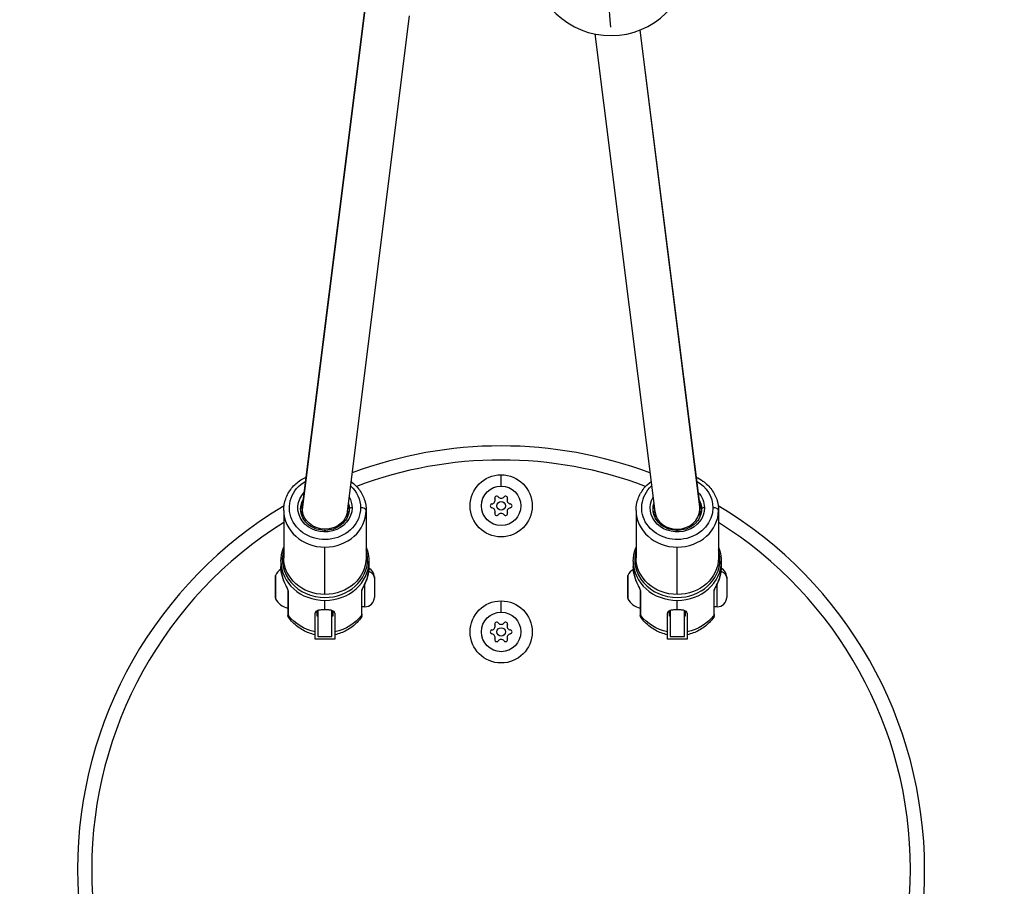
# Model space of a CAD drawing. Units: millimetres. Extents: x 58240 to 65321, y 15381 to 20493.
# Drawn here: x 60745 to 61094, y 17719 to 18026 of the extents above; entities that cross this region are included whole.
import ezdxf

# ---------------------------------------------------------------- set-up
doc = ezdxf.new("R2010")
doc.units = ezdxf.units.MM
doc.header["$MEASUREMENT"] = 0

# ---------------------------------------------------------------- blocks, each defined once
blk = doc.blocks.new('TP')
for p, q in [((387.18, 5585.09), (409.39, 5761.93)), ((387.23, 5586.09), (409.32, 5761.98)), ((403.13, 5584.3), (425.19, 5759.98)), ((506.66, 5754.84), (527.98, 5585.09)), ((506.73, 5754.87), (527.93, 5586.09)), ((490.78, 5753.5), (512.03, 5584.3)), ((457.58, 5593.33), (457.58, 5597.33)), ((380.58, 5584.74), (380.58, 5567.94)), ((387.18, 5582.42), (387.18, 5585.29)), ((387.18, 5582.41), (387.18, 5585.09)), ((403.18, 5582.42), (403.18, 5584.69)), ((409.78, 5584.74), (409.78, 5567.94)), ((505.38, 5584.74), (505.38, 5567.94)), ((511.98, 5584.69), (511.98, 5582.42)), ((527.98, 5585.29), (527.98, 5582.42)), ((527.98, 5585.09), (527.98, 5582.41)), ((534.58, 5584.74), (534.58, 5567.94)), ((395.18, 5554.92), (395.18, 5571.72)), ((519.98, 5554.92), (519.98, 5571.72)), ((379.58, 5566.74), (379.58, 5564.8)), ((410.78, 5566.74), (410.78, 5564.8)), ((504.38, 5566.74), (504.38, 5564.8)), ((535.58, 5566.74), (535.58, 5564.8)), ((377.66, 5561.44), (377.66, 5561.45)), ((377.66, 5553.66), (377.66, 5561.44)), ((377.71, 5561.66), (377.71, 5561.65)), ((377.71, 5561.65), (377.71, 5553.45)), ((412.68, 5561.21), (412.68, 5560.61)), ((412.68, 5560.61), (412.68, 5553.91)), ((502.46, 5561.44), (502.46, 5561.45)), ((502.46, 5553.66), (502.46, 5561.44)), ((502.51, 5561.66), (502.51, 5561.65)), ((502.51, 5561.65), (502.51, 5553.45)), ((537.48, 5561.21), (537.48, 5560.61)), ((537.48, 5560.61), (537.48, 5553.91)), ((382.08, 5556.56), (382.08, 5548.01)), ((382.25, 5547.51), (382.25, 5556.12)), ((408.11, 5556.12), (408.11, 5547.51)), ((408.28, 5548.01), (408.28, 5556.56)), ((409.33, 5550.56), (409.33, 5558.82)), ((506.88, 5556.56), (506.88, 5548.01)), ((507.05, 5547.51), (507.05, 5556.12)), ((532.91, 5556.12), (532.91, 5547.51)), ((533.08, 5548.01), (533.08, 5556.56)), ((534.13, 5550.56), (534.13, 5558.82)), ((395.18, 5549.54), (395.18, 5552.83)), ((457.58, 5548.67), (457.58, 5552.67)), ((519.98, 5549.54), (519.98, 5552.83)), ((392.38, 5547.26), (392.38, 5549.13)), ((392.68, 5549.24), (392.68, 5540.06)), ((397.68, 5540.06), (397.68, 5549.24)), ((397.98, 5549.13), (397.98, 5547.26)), ((409.33, 5550.56), (408.28, 5550.56)), ((517.18, 5547.26), (517.18, 5549.13)), ((517.48, 5549.24), (517.48, 5540.06)), ((522.48, 5540.06), (522.48, 5549.24)), ((522.78, 5549.13), (522.78, 5547.26)), ((534.13, 5550.56), (533.08, 5550.56)), ((391.68, 5541.74), (391.68, 5548.31)), ((392.68, 5547.26), (392.38, 5547.26)), ((397.98, 5547.26), (397.68, 5547.26)), ((398.68, 5548.31), (398.68, 5541.74)), ((516.48, 5541.74), (516.48, 5548.31)), ((517.48, 5547.26), (517.18, 5547.26)), ((522.78, 5547.26), (522.48, 5547.26)), ((523.48, 5548.31), (523.48, 5541.74)), ((391.68, 5539.06), (391.68, 5540.68)), ((398.68, 5539.06), (391.68, 5539.06)), ((392.68, 5540.06), (397.68, 5540.06)), ((398.68, 5540.68), (398.68, 5539.06)), ((516.48, 5539.06), (516.48, 5540.68)), ((523.48, 5539.06), (516.48, 5539.06)), ((517.48, 5540.06), (522.48, 5540.06)), ((523.48, 5540.68), (523.48, 5539.06))]:
    blk.add_line(p, q)
for centre, radius in [((457.58, 5586.33), 11), ((457.58, 5586.33), 7), ((457.58, 5586.33), 1.5), ((457.58, 5541.67), 11), ((457.58, 5541.67), 7), ((457.58, 5541.67), 1.5)]:
    blk.add_circle(centre, radius)
for centre, radius, start, end in [((496.46, 5780.92), 28, 182.4428, 358.0286), ((457.58, 5457.57), 150, 69.4192, 110.5808), ((457.58, 5457.57), 145, 69.3234, 110.6766), ((454.42, 5586.33), 0.7, 97.6593, 262.3407), ((454.15, 5588.31), 1.3, 277.6593, 22.3407), ((456, 5589.07), 0.7, 37.6593, 202.3407), ((457.58, 5590.3), 1.3, 217.6593, 322.3407), ((459.16, 5589.07), 0.7, 337.6593, 142.3407), ((461.01, 5588.31), 1.3, 157.6593, 262.3407), ((460.74, 5586.33), 0.7, 277.6593, 82.3407), ((457.58, 5457.57), 150, 120.837, 239.163), ((454.15, 5584.35), 1.3, 337.6593, 82.3407), ((456, 5583.59), 0.7, 157.6593, 322.3407), ((457.58, 5582.37), 1.3, 37.6593, 142.3407), ((459.16, 5583.59), 0.7, 217.6593, 22.3407), ((461.01, 5584.35), 1.3, 97.6593, 202.3407), ((457.58, 5457.57), 150, 360, 59.163), ((457.58, 5457.57), 145, 122.0754, 237.9246), ((457.58, 5457.57), 145, 302.0754, 57.9246), ((383.08, 5559.14), 5.93, 125.828, 154.8561), ((409.33, 5561.21), 3.35, 0, 64.599), ((507.88, 5559.14), 5.93, 125.828, 154.8561), ((534.13, 5561.21), 3.35, 0, 64.599), ((378.16, 5561.45), 0.5, 154.8561, 180), ((502.96, 5561.45), 0.5, 154.8561, 180), ((378.16, 5553.66), 0.5, 180, 205.1439), ((383.08, 5555.97), 5.93, 205.1439, 260.2834), ((409.33, 5553.91), 3.35, 270, 0), ((502.96, 5553.66), 0.5, 180, 205.1439), ((507.88, 5555.97), 5.93, 205.1439, 260.2834), ((534.13, 5553.91), 3.35, 270, 0), ((456, 5544.41), 0.7, 37.6593, 202.3407), ((459.16, 5544.41), 0.7, 337.6593, 142.3407), ((454.42, 5541.67), 0.7, 97.6593, 262.3407), ((454.15, 5543.65), 1.3, 277.6593, 22.3407), ((457.58, 5545.63), 1.3, 217.6593, 322.3407), ((461.01, 5543.65), 1.3, 157.6593, 262.3407), ((460.74, 5541.67), 0.7, 277.6593, 82.3407), ((454.15, 5539.69), 1.3, 337.6593, 82.3407), ((456, 5538.93), 0.7, 157.6593, 322.3407), ((457.58, 5537.71), 1.3, 37.6593, 142.3407), ((459.16, 5538.93), 0.7, 217.6593, 22.3407), ((461.01, 5539.69), 1.3, 97.6593, 202.3407), ((457.58, 5457.57), 150, 300.837, 360)]:
    blk.add_arc(centre, radius, start, end)
at = {"extrusion": (0, 0, -1)}
for centre, major_axis, ratio, start_param, end_param in [((496.46, 5780.92), (-0.75, 27.99), 0.050064, -2.670701, -1.977543), ((395.18, 5585.64), (12.6, 0), 0.891486, 0, 4.140457), ((519.98, 5585.64), (12.6, 0), 0.891486, -0.998865, 0), ((395.18, 5585.64), (9.6, 0), 0.891486, 0, 3.846961), ((395.18, 5585.64), (12.6, 0), 0.891486, -0.764262, 0), ((519.98, 5585.64), (12.6, 0), 0.891486, 0, 3.905855), ((519.98, 5585.64), (9.6, 0), 0.891486, -0.705368, 0), ((395.18, 5585.19), (-8.6, 0), 0.891486, 0, 0.483167), ((395.18, 5584.29), (-8.6, 0), 0.891486, 0.059578, 0.445095), ((395.18, 5585.19), (8.6, 0), 0.891486, -0.260194, 0), ((395.18, 5585.64), (9.6, 0), 0.891486, -0.461005, 0), ((519.98, 5585.64), (9.6, 0), 0.891486, 0, 3.602598), ((519.98, 5585.19), (-8.6, 0), 0.891486, 0, 0.260194), ((519.98, 5585.19), (8.6, 0), 0.891486, -0.483167, 0), ((519.98, 5584.29), (8.6, 0), 0.891486, -0.445095, -0.059578), ((395.18, 5579.75), (10.6, 0), 0.891486, -2.50236, -2.420485), ((395.18, 5579.75), (9.6, 0), 0.891486, -2.648111, -2.555907), ((395.18, 5585.19), (7.99, -0.5), 0.890768, 3.057081, 3.197247), ((395.18, 5585.19), (7.99, -0.5), 0.890768, 1.515142, 3.057081), ((395.18, 5585.19), (7.99, -0.5), 0.890768, 0.055654, 1.515142), ((395.18, 5579.75), (9.6, 0), 0.891486, -0.585686, -0.493481), ((395.18, 5579.75), (10.6, 0), 0.891486, -0.695171, -0.639232), ((395.18, 5584.29), (8.6, 0), 0.891486, -0.294864, -0.059578), ((519.98, 5584.29), (-8.6, 0), 0.891486, 0.059578, 0.294864), ((519.98, 5579.75), (10.6, 0), 0.891486, -2.50236, -2.446421), ((519.98, 5579.75), (9.6, 0), 0.891486, -2.648111, -2.555907), ((519.98, 5579.75), (10.6, 0), 0.891486, -0.721107, -0.639232), ((519.98, 5579.75), (9.6, 0), 0.891486, -0.585686, -0.493481), ((395.18, 5567.94), (-14.6, 0), 0.891486, -1.570796, 0), ((395.18, 5567.94), (14.6, 0), 0.891486, 0, 1.570796), ((519.98, 5567.94), (-14.6, 0), 0.891486, -1.570796, 0), ((519.98, 5567.94), (14.6, 0), 0.891486, 0, 1.570796), ((395.18, 5564.8), (-15.6, 0), 0.891486, -0.262465, 0), ((395.18, 5564.8), (15.6, 0), 0.891486, 0, 0.262465), ((409.33, 5560.61), (3.35, 0), 0.838095, -1.157418, 0), ((519.98, 5564.8), (-15.6, 0), 0.891486, -0.262465, 0), ((519.98, 5564.8), (15.6, 0), 0.891486, 0, 0.262465), ((534.13, 5560.61), (3.35, 0), 0.838095, -1.157418, 0), ((378.16, 5561.44), (-0.5, 0), 0.998574, 0, 0.438844), ((381.08, 5561.43), (-0.957, -0.289), 0.437533, 0.002278, 0.131101), ((409.28, 5561.43), (0.957, -0.289), 0.437533, -0.131101, -0.002278), ((502.96, 5561.44), (-0.5, 0), 0.998574, 0, 0.438844), ((505.88, 5561.43), (-0.957, -0.289), 0.437533, 0.002278, 0.131101), ((534.08, 5561.43), (0.957, -0.289), 0.437533, -0.131101, -0.002278), ((383.08, 5556.61), (-1, 0), 0.891486, -0.593895, -0.065259), ((407.28, 5556.61), (1, 0), 0.891486, 0.065258, 0.593895), ((507.88, 5556.61), (-1, 0), 0.891486, -0.593895, -0.065259), ((532.08, 5556.61), (1, 0), 0.891486, 0.065258, 0.593895), ((395.18, 5555.29), (-15.6, 0), 0.891486, -1.344511, -0.593895), ((395.18, 5555.29), (-15.6, 0), 0.891486, -2.547697, -1.797082), ((407.28, 5548.01), (1, 0), 0.891486, 0, 0.593895), ((519.98, 5555.29), (-15.6, 0), 0.891486, -1.344511, -0.593895), ((519.98, 5555.29), (-15.6, 0), 0.891486, -2.547697, -1.797082), ((532.08, 5548.01), (1, 0), 0.891486, 0, 0.593895)]:
    blk.add_ellipse(centre, major_axis=major_axis, ratio=ratio, start_param=start_param, end_param=end_param, dxfattribs=at)
for centre, major_axis, ratio, start_param, end_param in [((395.18, 5584.74), (-14.6, 0), 0.891486, 0, 1.570796), ((395.18, 5584.74), (14.6, 0), 0.891486, -1.570796, 0), ((404.78, 5585.19), (-1, 0), 0.453049, -1.570796, 0), ((407.78, 5584.74), (2, 0), 0.453049, 0, 1.570796), ((519.98, 5584.74), (-14.6, 0), 0.891486, 0, 1.570796), ((519.98, 5585.19), (-7.99, -0.5), 0.890768, 0.055654, 1.515142), ((519.98, 5585.19), (-7.99, -0.5), 0.890768, 1.515142, 3.057081), ((519.98, 5584.74), (14.6, 0), 0.891486, -1.570796, 0), ((519.98, 5585.19), (-7.99, -0.5), 0.890768, 3.057081, 3.197247), ((529.58, 5585.19), (-1, 0), 0.453049, -1.570796, 0), ((532.58, 5584.74), (2, 0), 0.453049, 0, 1.570796), ((395.18, 5567.34), (-15.1, 0), 0.891486, -0.258058, 1.570796), ((395.18, 5567.34), (15.1, 0), 0.891486, 0, 0.258058), ((519.98, 5567.34), (-15.1, 0), 0.891486, -0.258058, 1.570796), ((519.98, 5567.34), (15.1, 0), 0.891486, 0, 0.258058), ((395.18, 5566.74), (-15.6, 0), 0.891486, 0, 1.570796), ((395.18, 5567.34), (15.1, 0), 0.891486, -1.570796, 0), ((395.18, 5566.74), (15.6, 0), 0.891486, -1.570796, 0), ((411.78, 5567.94), (-2, 0), 0.453049, 0, 0.722734), ((519.98, 5566.74), (-15.6, 0), 0.891486, 0, 1.570796), ((519.98, 5567.34), (15.1, 0), 0.891486, -1.570796, 0), ((519.98, 5566.74), (15.6, 0), 0.891486, -1.570796, 0), ((536.58, 5567.94), (-2, 0), 0.453049, 0, 0.722734), ((383.08, 5548.01), (-1, 0), 0.891486, 0, 0.593895), ((507.88, 5548.01), (-1, 0), 0.891486, 0, 0.593895)]:
    blk.add_ellipse(centre, major_axis=major_axis, ratio=ratio, start_param=start_param, end_param=end_param)
for points, knots in [([(380.58, 5584.74), (380.58, 5586.13), (380.82, 5587.52), (381.78, 5590.17), (382.48, 5591.42), (384.3, 5593.68), (385.41, 5594.68), (387.26, 5595.88), (387.89, 5596.22), (388.54, 5596.53)], [4.712389, 4.712389, 4.712389, 4.712389, 5.022203, 5.022203, 5.334638, 5.334638, 5.652936, 5.652936, 5.804807, 5.804807, 5.804807, 5.804807]), ([(404.47, 5594.95), (405.59, 5594.11), (406.59, 5593.11), (408.24, 5590.82), (408.89, 5589.51), (409.62, 5587.03), (409.78, 5585.88), (409.78, 5584.74)], [6.9805426, 6.9805426, 6.9805426, 6.9805426, 7.2815349, 7.2815349, 7.5988458, 7.5988458, 7.8539816, 7.8539816, 7.8539816, 7.8539816]), ([(505.38, 5584.74), (505.38, 5586.13), (505.62, 5587.52), (506.58, 5590.17), (507.28, 5591.42), (508.91, 5593.44), (509.75, 5594.25), (510.69, 5594.95)], [4.712389, 4.712389, 4.712389, 4.712389, 5.0222028, 5.0222028, 5.3346377, 5.3346377, 5.585828, 5.585828, 5.585828, 5.585828]), ([(526.62, 5596.53), (527.46, 5596.13), (528.27, 5595.67), (530.25, 5594.26), (531.33, 5593.19), (533.04, 5590.82), (533.69, 5589.51), (534.42, 5587.03), (534.58, 5585.88), (534.58, 5584.74)], [6.761564, 6.761564, 6.761564, 6.761564, 6.95839, 6.95839, 7.281535, 7.281535, 7.598846, 7.598846, 7.853982, 7.853982, 7.853982, 7.853982]), ([(386.6, 5584.74), (386.64, 5585.41), (386.79, 5586.07), (387.14, 5586.98), (387.27, 5587.26), (387.41, 5587.52)], [4.7733443, 4.7733443, 4.7733443, 4.7733443, 5.0428718, 5.0428718, 5.1609994, 5.1609994, 5.1609994, 5.1609994]), ([(527.75, 5587.52), (527.97, 5587.11), (528.15, 5586.69), (528.44, 5585.76), (528.53, 5585.25), (528.56, 5584.74)], [7.4053712, 7.4053712, 7.4053712, 7.4053712, 7.5859965, 7.5859965, 7.7930263, 7.7930263, 7.7930263, 7.7930263]), ([(403.78, 5585.19), (403.78, 5584.37), (403.63, 5583.55), (403.03, 5582), (402.59, 5581.27), (401.47, 5579.97), (400.79, 5579.41), (399.28, 5578.5), (398.44, 5578.15), (396.68, 5577.71), (395.77, 5577.61), (393.95, 5577.67), (393.05, 5577.83), (391.34, 5578.38), (390.54, 5578.78), (389.12, 5579.77), (388.5, 5580.37), (387.5, 5581.71), (387.12, 5582.45), (386.68, 5583.86), (386.58, 5584.53), (386.58, 5585.19)], [1.570796, 1.570796, 1.570796, 1.570796, 1.901279, 1.901279, 2.228316, 2.228316, 2.548924, 2.548924, 2.864857, 2.864857, 3.178553, 3.178553, 3.491721, 3.491721, 3.80576, 3.80576, 4.12251, 4.12251, 4.444404, 4.444404, 4.712389, 4.712389, 4.712389, 4.712389]), ([(403.41, 5586.49), (403.43, 5586.41), (403.46, 5586.33), (403.64, 5585.76), (403.73, 5585.25), (403.76, 5584.74)], [7.553684, 7.553684, 7.553684, 7.553684, 7.5859965, 7.5859965, 7.7930263, 7.7930263, 7.7930263, 7.7930263]), ([(528.58, 5585.19), (528.58, 5584.37), (528.43, 5583.55), (527.83, 5582), (527.39, 5581.27), (526.27, 5579.97), (525.59, 5579.41), (524.08, 5578.5), (523.24, 5578.15), (521.48, 5577.71), (520.57, 5577.61), (518.75, 5577.67), (517.85, 5577.83), (516.14, 5578.38), (515.34, 5578.78), (513.92, 5579.77), (513.3, 5580.37), (512.3, 5581.71), (511.92, 5582.45), (511.48, 5583.86), (511.38, 5584.53), (511.38, 5585.19)], [1.570796, 1.570796, 1.570796, 1.570796, 1.901279, 1.901279, 2.228316, 2.228316, 2.548924, 2.548924, 2.864857, 2.864857, 3.178553, 3.178553, 3.491721, 3.491721, 3.80576, 3.80576, 4.12251, 4.12251, 4.444404, 4.444404, 4.712389, 4.712389, 4.712389, 4.712389]), ([(379.58, 5566.74), (379.58, 5568.22), (379.84, 5569.71), (380.42, 5571.32), (380.5, 5571.52), (380.58, 5571.72)], [4.712389, 4.712389, 4.712389, 4.712389, 5.0227899, 5.0227899, 5.0671543, 5.0671543, 5.0671543, 5.0671543]), ([(409.78, 5571.72), (409.96, 5571.27), (410.12, 5570.82), (410.6, 5569.18), (410.78, 5567.96), (410.78, 5566.74)], [7.4992163, 7.4992163, 7.4992163, 7.4992163, 7.5984652, 7.5984652, 7.8539816, 7.8539816, 7.8539816, 7.8539816]), ([(504.38, 5566.74), (504.38, 5568.22), (504.64, 5569.71), (505.22, 5571.32), (505.3, 5571.52), (505.38, 5571.72)], [4.712389, 4.712389, 4.712389, 4.712389, 5.0227899, 5.0227899, 5.0671543, 5.0671543, 5.0671543, 5.0671543]), ([(534.58, 5571.72), (534.76, 5571.27), (534.92, 5570.82), (535.4, 5569.18), (535.58, 5567.96), (535.58, 5566.74)], [7.4992163, 7.4992163, 7.4992163, 7.4992163, 7.5984652, 7.5984652, 7.8539816, 7.8539816, 7.8539816, 7.8539816]), ([(379.58, 5564.8), (379.58, 5564.56), (379.59, 5564.31), (379.62, 5563.82), (379.64, 5563.57), (379.7, 5563.08), (379.73, 5562.83), (379.82, 5562.34), (379.87, 5562.1), (379.99, 5561.62), (380.05, 5561.38), (380.12, 5561.14)], [1.5707963, 1.5707963, 1.5707963, 1.5707963, 1.6232893, 1.6232893, 1.6757822, 1.6757822, 1.7282751, 1.7282751, 1.7807681, 1.7807681, 1.833261, 1.833261, 1.833261, 1.833261]), ([(410.24, 5561.14), (410.31, 5561.38), (410.37, 5561.62), (410.49, 5562.1), (410.54, 5562.34), (410.63, 5562.83), (410.66, 5563.08), (410.72, 5563.57), (410.74, 5563.82), (410.77, 5564.31), (410.78, 5564.56), (410.78, 5564.8)], [4.4499243, 4.4499243, 4.4499243, 4.4499243, 4.5024172, 4.5024172, 4.5549102, 4.5549102, 4.6074031, 4.6074031, 4.659896, 4.659896, 4.712389, 4.712389, 4.712389, 4.712389]), ([(504.38, 5564.8), (504.38, 5564.56), (504.39, 5564.31), (504.42, 5563.82), (504.44, 5563.57), (504.5, 5563.08), (504.53, 5562.83), (504.62, 5562.34), (504.67, 5562.1), (504.79, 5561.62), (504.85, 5561.38), (504.92, 5561.14)], [1.5707963, 1.5707963, 1.5707963, 1.5707963, 1.6232893, 1.6232893, 1.6757822, 1.6757822, 1.7282751, 1.7282751, 1.7807681, 1.7807681, 1.833261, 1.833261, 1.833261, 1.833261]), ([(535.04, 5561.14), (535.11, 5561.38), (535.17, 5561.62), (535.29, 5562.1), (535.34, 5562.34), (535.43, 5562.83), (535.46, 5563.08), (535.52, 5563.57), (535.54, 5563.82), (535.57, 5564.31), (535.58, 5564.56), (535.58, 5564.8)], [4.4499243, 4.4499243, 4.4499243, 4.4499243, 4.5024172, 4.5024172, 4.5549102, 4.5549102, 4.6074031, 4.6074031, 4.659896, 4.659896, 4.712389, 4.712389, 4.712389, 4.712389]), ([(381.97, 5556.96), (381.9, 5557.11), (381.7, 5557.51), (380.97, 5558.95), (380.42, 5560.2), (380.11, 5561.2)], [-0.4553395, -0.4553395, -0.4553395, -0.4553395, -0.4071811, -0.3257449, 0, 0, 0, 0]), ([(382.09, 5556.54), (382.09, 5556.54), (382.09, 5556.54), (382.08, 5556.55), (382.08, 5556.55), (382.08, 5556.57), (382.07, 5556.59), (382.06, 5556.63), (382.05, 5556.66), (382.03, 5556.73), (382.01, 5556.77), (381.96, 5556.9), (381.92, 5556.97), (381.84, 5557.17), (381.78, 5557.29), (381.63, 5557.59), (381.53, 5557.78), (381.28, 5558.28), (381.13, 5558.6), (380.74, 5559.46), (380.51, 5560), (380.25, 5560.74), (380.18, 5560.94), (380.12, 5561.14)], [0.205693, 0.205693, 0.205693, 0.205693, 0.220957, 0.220957, 0.309134, 0.309134, 0.409531, 0.409531, 0.542329, 0.542329, 0.731505, 0.731505, 1.007075, 1.007075, 1.407673, 1.407673, 2.035348, 2.035348, 3.095321, 3.095321, 4.954193, 4.954193, 5.642265, 5.642265, 5.642265, 5.642265]), ([(410.24, 5561.14), (410.09, 5560.64), (409.91, 5560.15), (409.51, 5559.21), (409.31, 5558.76), (408.91, 5557.95), (408.73, 5557.6), (408.49, 5557.1), (408.42, 5556.93), (408.34, 5556.73), (408.32, 5556.68), (408.29, 5556.61), (408.29, 5556.59), (408.28, 5556.56), (408.28, 5556.55), (408.28, 5556.55), (408.28, 5556.54), (408.28, 5556.54)], [0, 0, 0, 0, 1.697511, 1.697511, 3.237048, 3.237048, 4.395949, 4.395949, 4.950319, 4.950319, 5.171745, 5.171745, 5.29124, 5.29124, 5.376538, 5.376538, 5.429705, 5.429705, 5.429705, 5.429705]), ([(410.25, 5561.2), (409.95, 5560.2), (409.4, 5558.95), (408.66, 5557.51), (408.46, 5557.11), (408.4, 5556.96)], [-0.5700289, -0.5700289, -0.5700289, -0.5700289, -0.2442981, -0.1628654, -0.1147149, -0.1147149, -0.1147149, -0.1147149]), ([(506.77, 5556.96), (506.7, 5557.11), (506.5, 5557.51), (505.77, 5558.95), (505.22, 5560.2), (504.91, 5561.2)], [-0.4553395, -0.4553395, -0.4553395, -0.4553395, -0.4071811, -0.3257449, 0, 0, 0, 0]), ([(506.89, 5556.54), (506.89, 5556.54), (506.89, 5556.54), (506.88, 5556.55), (506.88, 5556.55), (506.88, 5556.57), (506.87, 5556.59), (506.86, 5556.63), (506.85, 5556.66), (506.83, 5556.73), (506.81, 5556.77), (506.76, 5556.9), (506.72, 5556.97), (506.64, 5557.17), (506.58, 5557.29), (506.43, 5557.59), (506.33, 5557.78), (506.08, 5558.28), (505.93, 5558.6), (505.54, 5559.46), (505.31, 5560), (505.05, 5560.74), (504.98, 5560.94), (504.92, 5561.14)], [0.205693, 0.205693, 0.205693, 0.205693, 0.220957, 0.220957, 0.309134, 0.309134, 0.409531, 0.409531, 0.542329, 0.542329, 0.731505, 0.731505, 1.007075, 1.007075, 1.407673, 1.407673, 2.035348, 2.035348, 3.095321, 3.095321, 4.954193, 4.954193, 5.642265, 5.642265, 5.642265, 5.642265]), ([(535.04, 5561.14), (534.89, 5560.64), (534.71, 5560.15), (534.31, 5559.21), (534.11, 5558.76), (533.71, 5557.95), (533.53, 5557.6), (533.29, 5557.1), (533.22, 5556.93), (533.14, 5556.73), (533.12, 5556.68), (533.09, 5556.61), (533.09, 5556.59), (533.08, 5556.56), (533.08, 5556.55), (533.08, 5556.55), (533.08, 5556.54), (533.08, 5556.54)], [0, 0, 0, 0, 1.697511, 1.697511, 3.237048, 3.237048, 4.395949, 4.395949, 4.950319, 4.950319, 5.171745, 5.171745, 5.29124, 5.29124, 5.376538, 5.376538, 5.429705, 5.429705, 5.429705, 5.429705]), ([(535.05, 5561.2), (534.75, 5560.2), (534.2, 5558.95), (533.46, 5557.51), (533.26, 5557.11), (533.2, 5556.96)], [-0.5700289, -0.5700289, -0.5700289, -0.5700289, -0.2442981, -0.1628654, -0.1147149, -0.1147149, -0.1147149, -0.1147149]), ([(382.25, 5556.12), (382.25, 5556.24), (382.18, 5556.45), (382.08, 5556.69), (382.08, 5556.7)], [-0.57005349, -0.57005349, -0.57005349, -0.57005349, -0.48861728, -0.48485265, -0.48485265, -0.48485265, -0.48485265]), ([(408.28, 5556.7), (408.28, 5556.69), (408.18, 5556.45), (408.11, 5556.24), (408.11, 5556.12)], [-0.0852019, -0.0852019, -0.0852019, -0.0852019, -0.0814327, 0, 0, 0, 0]), ([(507.05, 5556.12), (507.05, 5556.24), (506.98, 5556.45), (506.88, 5556.69), (506.88, 5556.7)], [-0.57005349, -0.57005349, -0.57005349, -0.57005349, -0.48861728, -0.48485265, -0.48485265, -0.48485265, -0.48485265]), ([(533.08, 5556.7), (533.08, 5556.69), (532.98, 5556.45), (532.91, 5556.24), (532.91, 5556.12)], [-0.0852019, -0.0852019, -0.0852019, -0.0852019, -0.0814327, 0, 0, 0, 0]), ([(395.18, 5549.54), (394.74, 5549.54), (394.27, 5549.52), (393.41, 5549.42), (393.02, 5549.35), (392.4, 5549.15), (392.13, 5549.02), (391.77, 5548.7), (391.68, 5548.51), (391.68, 5548.31)], [1.5879174, 1.5879174, 1.5879174, 1.5879174, 1.7202379, 1.7202379, 1.8525584, 1.8525584, 1.9848908, 1.9848908, 2.1172232, 2.1172232, 2.1172232, 2.1172232]), ([(398.68, 5548.31), (398.68, 5548.51), (398.59, 5548.7), (398.23, 5549.02), (397.97, 5549.15), (397.35, 5549.35), (396.95, 5549.42), (396.09, 5549.52), (395.62, 5549.54), (395.18, 5549.54)], [1.0586116, 1.0586116, 1.0586116, 1.0586116, 1.190944, 1.190944, 1.3232763, 1.3232763, 1.4555969, 1.4555969, 1.5879174, 1.5879174, 1.5879174, 1.5879174]), ([(519.98, 5549.54), (519.54, 5549.54), (519.07, 5549.52), (518.21, 5549.42), (517.82, 5549.35), (517.2, 5549.15), (516.93, 5549.02), (516.57, 5548.7), (516.48, 5548.51), (516.48, 5548.31)], [1.5879174, 1.5879174, 1.5879174, 1.5879174, 1.7202379, 1.7202379, 1.8525584, 1.8525584, 1.9848908, 1.9848908, 2.1172232, 2.1172232, 2.1172232, 2.1172232]), ([(523.48, 5548.31), (523.48, 5548.51), (523.39, 5548.7), (523.03, 5549.02), (522.77, 5549.15), (522.15, 5549.35), (521.75, 5549.42), (520.89, 5549.52), (520.42, 5549.54), (519.98, 5549.54)], [1.0586116, 1.0586116, 1.0586116, 1.0586116, 1.190944, 1.190944, 1.3232763, 1.3232763, 1.4555969, 1.4555969, 1.5879174, 1.5879174, 1.5879174, 1.5879174]), ([(382.26, 5546.89), (382.2, 5546.97), (382.15, 5547.06), (382.11, 5547.21), (382.1, 5547.26), (382.09, 5547.33), (382.09, 5547.36), (382.08, 5547.39), (382.08, 5547.41), (382.08, 5547.42), (382.08, 5547.43), (382.08, 5547.44), (382.08, 5547.44), (382.08, 5547.45), (382.08, 5547.45), (382.08, 5547.45), (382.08, 5547.45), (382.08, 5547.45), (382.08, 5547.45), (382.08, 5547.45), (382.08, 5547.46), (382.08, 5547.46), (382.08, 5547.46), (382.08, 5547.46), (382.08, 5547.46), (382.08, 5547.46), (382.08, 5547.46), (382.08, 5547.46), (382.08, 5547.46), (382.08, 5547.46)], [0.0079512, 0.0079512, 0.0079512, 0.0079512, 0.3140309, 0.3140309, 0.4613151, 0.4613151, 0.5364448, 0.5364448, 0.5742073, 0.5742073, 0.593114, 0.593114, 0.6025706, 0.6025706, 0.6072994, 0.6072994, 0.609664, 0.609664, 0.610847, 0.610847, 0.6114405, 0.6114405, 0.6117425, 0.6117425, 0.611903, 0.611903, 0.6119922, 0.6119922, 0.6120893, 0.6120893, 0.6120893, 0.6120893]), ([(391.68, 5540.68), (390.95, 5540.84), (390.23, 5541.05), (388.82, 5541.58), (388.13, 5541.89), (386.79, 5542.62), (386.15, 5543.04), (384.91, 5543.97), (384.33, 5544.49), (383.23, 5545.61), (382.72, 5546.23), (382.26, 5546.88)], [3.3842163, 3.3842163, 3.3842163, 3.3842163, 3.5377459, 3.5377459, 3.6912754, 3.6912754, 3.8448049, 3.8448049, 3.9983344, 3.9983344, 4.1518639, 4.1518639, 4.1518639, 4.1518639]), ([(408.1, 5546.88), (407.64, 5546.23), (407.13, 5545.61), (406.03, 5544.49), (405.45, 5543.97), (404.21, 5543.04), (403.57, 5542.62), (402.23, 5541.89), (401.54, 5541.58), (400.13, 5541.05), (399.41, 5540.84), (398.68, 5540.68)], [2.1313225, 2.1313225, 2.1313225, 2.1313225, 2.2848518, 2.2848518, 2.4383811, 2.4383811, 2.5919104, 2.5919104, 2.7454397, 2.7454397, 2.898969, 2.898969, 2.898969, 2.898969]), ([(408.28, 5547.46), (408.28, 5547.46), (408.28, 5547.46), (408.28, 5547.46), (408.28, 5547.46), (408.28, 5547.46), (408.28, 5547.46), (408.28, 5547.46), (408.28, 5547.46), (408.28, 5547.46), (408.28, 5547.46), (408.28, 5547.45), (408.28, 5547.45), (408.28, 5547.45), (408.28, 5547.45), (408.28, 5547.44), (408.28, 5547.44), (408.28, 5547.42), (408.28, 5547.41), (408.28, 5547.35), (408.27, 5547.31), (408.24, 5547.17), (408.21, 5547.07), (408.14, 5546.94), (408.12, 5546.91), (408.1, 5546.89)], [0, 0, 0, 0, 0.0001013, 0.0001013, 0.0002, 0.0002, 0.0003134, 0.0003134, 0.0005166, 0.0005166, 0.0010157, 0.0010157, 0.0025114, 0.0025114, 0.0069975, 0.0069975, 0.0204562, 0.0204562, 0.0608398, 0.0608398, 0.1821917, 0.1821917, 0.5043718, 0.5043718, 0.6041108, 0.6041108, 0.6041108, 0.6041108]), ([(507.06, 5546.89), (507, 5546.97), (506.95, 5547.06), (506.91, 5547.21), (506.9, 5547.26), (506.89, 5547.33), (506.89, 5547.36), (506.88, 5547.39), (506.88, 5547.41), (506.88, 5547.42), (506.88, 5547.43), (506.88, 5547.44), (506.88, 5547.44), (506.88, 5547.45), (506.88, 5547.45), (506.88, 5547.45), (506.88, 5547.45), (506.88, 5547.45), (506.88, 5547.45), (506.88, 5547.45), (506.88, 5547.46), (506.88, 5547.46), (506.88, 5547.46), (506.88, 5547.46), (506.88, 5547.46), (506.88, 5547.46), (506.88, 5547.46), (506.88, 5547.46), (506.88, 5547.46), (506.88, 5547.46)], [0.0079512, 0.0079512, 0.0079512, 0.0079512, 0.3140309, 0.3140309, 0.4613151, 0.4613151, 0.5364448, 0.5364448, 0.5742073, 0.5742073, 0.593114, 0.593114, 0.6025706, 0.6025706, 0.6072994, 0.6072994, 0.609664, 0.609664, 0.610847, 0.610847, 0.6114405, 0.6114405, 0.6117425, 0.6117425, 0.611903, 0.611903, 0.6119922, 0.6119922, 0.6120893, 0.6120893, 0.6120893, 0.6120893]), ([(516.48, 5540.68), (515.75, 5540.84), (515.03, 5541.05), (513.62, 5541.58), (512.93, 5541.89), (511.59, 5542.62), (510.95, 5543.04), (509.71, 5543.97), (509.13, 5544.49), (508.03, 5545.61), (507.52, 5546.23), (507.06, 5546.88)], [3.3842163, 3.3842163, 3.3842163, 3.3842163, 3.5377459, 3.5377459, 3.6912754, 3.6912754, 3.8448049, 3.8448049, 3.9983344, 3.9983344, 4.1518639, 4.1518639, 4.1518639, 4.1518639]), ([(532.9, 5546.88), (532.44, 5546.23), (531.93, 5545.61), (530.83, 5544.49), (530.25, 5543.97), (529.01, 5543.04), (528.37, 5542.62), (527.03, 5541.89), (526.34, 5541.58), (524.93, 5541.05), (524.21, 5540.84), (523.48, 5540.68)], [2.1313225, 2.1313225, 2.1313225, 2.1313225, 2.2848518, 2.2848518, 2.4383811, 2.4383811, 2.5919104, 2.5919104, 2.7454397, 2.7454397, 2.898969, 2.898969, 2.898969, 2.898969]), ([(533.08, 5547.46), (533.08, 5547.46), (533.08, 5547.46), (533.08, 5547.46), (533.08, 5547.46), (533.08, 5547.46), (533.08, 5547.46), (533.08, 5547.46), (533.08, 5547.46), (533.08, 5547.46), (533.08, 5547.46), (533.08, 5547.45), (533.08, 5547.45), (533.08, 5547.45), (533.08, 5547.45), (533.08, 5547.44), (533.08, 5547.44), (533.08, 5547.42), (533.08, 5547.41), (533.08, 5547.35), (533.07, 5547.31), (533.04, 5547.17), (533.01, 5547.07), (532.94, 5546.94), (532.92, 5546.91), (532.9, 5546.89)], [0, 0, 0, 0, 0.0001013, 0.0001013, 0.0002, 0.0002, 0.0003134, 0.0003134, 0.0005166, 0.0005166, 0.0010157, 0.0010157, 0.0025114, 0.0025114, 0.0069975, 0.0069975, 0.0204562, 0.0204562, 0.0608398, 0.0608398, 0.1821917, 0.1821917, 0.5043718, 0.5043718, 0.6041108, 0.6041108, 0.6041108, 0.6041108]), ([(391.68, 5540.68), (391.68, 5540.68), (391.68, 5540.69), (391.68, 5540.75), (391.68, 5540.86), (391.68, 5541.22), (391.68, 5541.46), (391.68, 5541.74)], [5.4514259, 5.4514259, 5.4514259, 5.4514259, 5.5236113, 5.5236113, 5.7049809, 5.7049809, 5.8863506, 5.8863506, 5.8863506, 5.8863506]), ([(398.68, 5541.74), (398.68, 5541.46), (398.68, 5541.22), (398.68, 5540.86), (398.68, 5540.75), (398.68, 5540.69), (398.68, 5540.68), (398.68, 5540.68)], [-5.8863506, -5.8863506, -5.8863506, -5.8863506, -5.7049809, -5.7049809, -5.5236113, -5.5236113, -5.4514259, -5.4514259, -5.4514259, -5.4514259]), ([(516.48, 5540.68), (516.48, 5540.68), (516.48, 5540.69), (516.48, 5540.75), (516.48, 5540.86), (516.48, 5541.22), (516.48, 5541.46), (516.48, 5541.74)], [5.4514259, 5.4514259, 5.4514259, 5.4514259, 5.5236113, 5.5236113, 5.7049809, 5.7049809, 5.8863506, 5.8863506, 5.8863506, 5.8863506]), ([(523.48, 5541.74), (523.48, 5541.46), (523.48, 5541.22), (523.48, 5540.86), (523.48, 5540.75), (523.48, 5540.69), (523.48, 5540.68), (523.48, 5540.68)], [-5.8863506, -5.8863506, -5.8863506, -5.8863506, -5.7049809, -5.7049809, -5.5236113, -5.5236113, -5.4514259, -5.4514259, -5.4514259, -5.4514259])]:
    blk.add_open_spline(points, degree=3, knots=knots)
for points in [[(511.4, 5584.74), (511.44, 5585.33), (511.56, 5585.92), (511.75, 5586.49)], [(382.08, 5556.7), (382.04, 5556.79), (382.01, 5556.87), (381.97, 5556.96)], [(408.4, 5556.96), (408.35, 5556.87), (408.32, 5556.79), (408.28, 5556.7)], [(506.88, 5556.7), (506.84, 5556.79), (506.81, 5556.87), (506.77, 5556.96)], [(533.2, 5556.96), (533.15, 5556.87), (533.12, 5556.79), (533.08, 5556.7)], [(382.08, 5548.01), (382.08, 5547.64), (382.08, 5547.46), (382.08, 5547.46)], [(382.26, 5546.88), (382.26, 5546.89), (382.25, 5547.1), (382.25, 5547.51)], [(408.11, 5547.51), (408.11, 5547.1), (408.11, 5546.89), (408.1, 5546.88)], [(408.28, 5547.46), (408.28, 5547.46), (408.28, 5547.64), (408.28, 5548.01)], [(506.88, 5548.01), (506.88, 5547.64), (506.88, 5547.46), (506.88, 5547.46)], [(507.06, 5546.88), (507.06, 5546.89), (507.05, 5547.1), (507.05, 5547.51)], [(532.91, 5547.51), (532.91, 5547.1), (532.91, 5546.89), (532.9, 5546.88)], [(533.08, 5547.46), (533.08, 5547.46), (533.08, 5547.64), (533.08, 5548.01)]]:
    blk.add_open_spline(points, degree=3)

msp = doc.modelspace()

# ---------------------------------------------------------------- linework, layer by layer
msp.add_open_spline([(60985.23822, 20074.64349), (61114.77858, 20074.64348), (61377.90416, 20074.64349), (61741.01141, 20074.64349), (62129.3102, 20074.64349), (62511.33884, 20074.64351), (62924.09593, 20074.64344), (63289.06577, 20074.64367), (63558.73357, 20074.64311), (63709.04366, 20074.64378), (63755.38973, 20074.64324), (63770.68771, 20074.64365), (63774.93399, 20074.64336), (64502.85524, 20074.76966), (65324.12554, 19246.90146), (65318.6738, 18453.42938), (65318.1237, 18318.62484), (65317.68876, 18111.53536), (65314.00061, 17883.66236), (65321.85093, 17656.54338), (65318.28871, 17394.85206), (65318.09203, 17162.64456), (65317.26453, 16989.12627), (65316.96797, 16932.09606), (65315.221, 16196.12343), (64493.26846, 15380.28477), (63734.86895, 15383.47373), (63653.7866, 15383.32023), (63432.51759, 15383.45218), (62934.87326, 15383.32522), (62305.08497, 15383.39349), (61629.52257, 15383.37997), (61126.67526, 15383.38286), (60647.40506, 15383.38252), (60350.60446, 15383.382), (60181.96201, 15383.38255), (60166.33422, 15383.38242), (60161.53213, 15383.3826), (59434.49423, 15383.3414), (58615.55529, 16199.00593), (58618.59872, 16960.48824), (58617.84182, 17052.49996), (58616.58037, 17280.30857), (58619.99833, 17577.57668), (58618.80888, 17954.4566), (58615.30169, 18220.87481), (58618.88894, 18404.82712), (58617.99813, 18470.43729), (58618.29269, 18507.7593), (58618.46287, 18529.05189), (58618.54487, 18535.40231), (58618.46636, 18538.59714), (58618.48905, 18540.28852), (58620.45086, 19265.40678), (59441.30702, 20077.46944), (60190.80064, 20074.58748), (60235.15189, 20074.66369), (60347.71313, 20074.61899), (60498.09028, 20074.65064), (60678.87372, 20074.642), (60809.54849, 20074.64367), (60898.89487, 20074.64347), (60949.21418, 20074.64349), (60974.80717, 20074.64349), (60985.23822, 20074.64349)], degree=3, knots=[0, 0, 0, 0, 388.621086686, 789.376731752, 1089.321757432, 1553.517437998, 1935.462657927, 2327.593004203, 2648.427032317, 2744.465891437, 2778.523481834, 2787.465083508, 2790.359954294, 2791.262222731, 4971.265922656, 5011.132128318, 5173.560888962, 5375.525388069, 5632.490017629, 5857.107481579, 6057.076756417, 6417.523815719, 6553.744774715, 6577.652485958, 6588.60434724, 8762.153914612, 8784.415681956, 8864.815602651, 9005.352216013, 9448.264626992, 10357.708285151, 10894.738749875, 11474.947540152, 11866.251183244, 12332.549079787, 12365.349591224, 12372.178350359, 12379.432497293, 12379.755802886, 14553.305370259, 14572.572979763, 14665.050475185, 14829.294738839, 15256.045227095, 15556.840663361, 15959.951109008, 16055.271179409, 16108.7376066, 16156.784811076, 16167.23530266, 16172.619445121, 16175.835741811, 16176.820486376, 16177.693782028, 18351.240556764, 18371.079002077, 18427.126853765, 18484.269132949, 18708.777493192, 18878.24785048, 19026.62231267, 19100.80124854, 19146.287056219, 19177.580222306, 19177.580222306, 19177.580222306, 19177.580222306])

# ---------------------------------------------------------------- block references
msp.add_blockref('TP', (60457.86207, 12267.53986))

doc.saveas('drawing.dxf')
